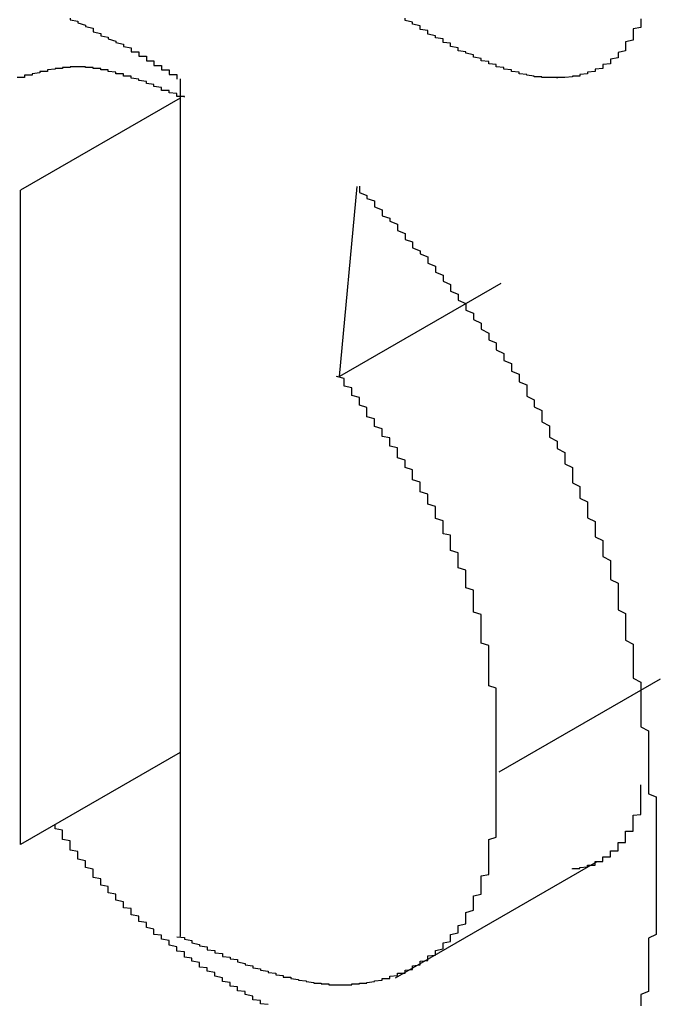
# Model space of a CAD drawing. Extents: x -1972 to 2445, y -613 to 454.
# Drawn here: x -1689 to -1689, y 117 to 118 of the extents above; entities that cross this region are included whole.
import ezdxf

# ---------------------------------------------------------------- set-up
doc = ezdxf.new("R2010")
doc.units = 0
doc.layers.get('0').update_dxf_attribs({"linetype": 'CONTINUOUS'})

msp = doc.modelspace()

# ---------------------------------------------------------------- linework, layer by layer
at = {"color": 7, "linetype": 'CONTINUOUS'}
for p, q in [((-1689.2857, 118.2463), (-1689.2857, 117.1184)), ((-1689.2856, 118.2207), (-1689.4952, 118.0997)), ((-1689.4952, 117.2393), (-1689.4952, 118.0997)), ((-1689.0761, 117.8548), (-1689.0528, 118.1048)), ((-1688.864, 117.9773), (-1689.0761, 117.8548)), ((-1688.6544, 117.4568), (-1688.8666, 117.3344)), ((-1689.2856, 117.3603), (-1689.4952, 117.2393)), ((-1689.0027, 117.0638), (-1688.7375, 117.2168))]:
    msp.add_line(p, q, dxfattribs=at)
at = {"color": 7}
for points in [[(-1689.43, 118.326, 0), (-1689.43, 118.324, 0), (-1689.42, 118.322, 0), (-1689.42, 118.32, 0), (-1689.41, 118.317, 0), (-1689.41, 118.315, 0), (-1689.4, 118.313, 0), (-1689.4, 118.31, 0), (-1689.4, 118.308, 0), (-1689.39, 118.306, 0), (-1689.39, 118.303, 0), (-1689.38, 118.301, 0), (-1689.38, 118.299, 0), (-1689.37, 118.296, 0), (-1689.37, 118.294, 0), (-1689.36, 118.292, 0), (-1689.36, 118.289, 0), (-1689.35, 118.287, 0), (-1689.35, 118.284, 0), (-1689.35, 118.282, 0)], [(-1688.68, 118.325, 0), (-1688.68, 118.323, 0), (-1688.68, 118.321, 0), (-1688.68, 118.318, 0), (-1688.68, 118.316, 0), (-1688.68, 118.314, 0), (-1688.69, 118.312, 0), (-1688.69, 118.31, 0), (-1688.69, 118.307, 0), (-1688.69, 118.305, 0), (-1688.69, 118.303, 0), (-1688.69, 118.301, 0), (-1688.69, 118.299, 0), (-1688.69, 118.297, 0), (-1688.7, 118.295, 0), (-1688.7, 118.294, 0), (-1688.7, 118.292, 0), (-1688.7, 118.29, 0), (-1688.7, 118.288, 0), (-1688.7, 118.286, 0), (-1688.7, 118.285, 0), (-1688.7, 118.283, 0), (-1688.71, 118.281, 0), (-1688.71, 118.28, 0), (-1688.71, 118.278, 0), (-1688.71, 118.277, 0), (-1688.71, 118.275, 0), (-1688.71, 118.274, 0), (-1688.72, 118.272, 0), (-1688.72, 118.271, 0), (-1688.72, 118.27, 0), (-1688.72, 118.268, 0), (-1688.72, 118.267, 0), (-1688.72, 118.266, 0), (-1688.73, 118.265, 0), (-1688.73, 118.264, 0), (-1688.73, 118.262, 0), (-1688.73, 118.261, 0), (-1688.73, 118.26, 0), (-1688.74, 118.259, 0), (-1688.74, 118.259, 0), (-1688.74, 118.258, 0), (-1688.74, 118.257, 0), (-1688.74, 118.256, 0), (-1688.75, 118.255, 0), (-1688.75, 118.254, 0), (-1688.75, 118.254, 0), (-1688.75, 118.253, 0), (-1688.75, 118.253, 0), (-1688.76, 118.252, 0), (-1688.76, 118.251, 0), (-1688.76, 118.251, 0), (-1688.76, 118.25, 0), (-1688.77, 118.25, 0), (-1688.77, 118.25, 0), (-1688.77, 118.249, 0), (-1688.77, 118.249, 0), (-1688.77, 118.249, 0), (-1688.78, 118.248, 0), (-1688.78, 118.248, 0), (-1688.78, 118.248, 0), (-1688.78, 118.248, 0), (-1688.79, 118.248, 0), (-1688.79, 118.248, 0), (-1688.79, 118.248, 0), (-1688.79, 118.247, 0), (-1688.79, 118.248, 0), (-1688.8, 118.248, 0), (-1688.8, 118.248, 0), (-1688.8, 118.248, 0), (-1688.8, 118.248, 0), (-1688.81, 118.248, 0), (-1688.81, 118.248, 0), (-1688.81, 118.249, 0), (-1688.81, 118.249, 0), (-1688.82, 118.249, 0), (-1688.82, 118.25, 0), (-1688.82, 118.25, 0), (-1688.82, 118.25, 0), (-1688.83, 118.251, 0), (-1688.83, 118.251, 0), (-1688.83, 118.252, 0), (-1688.83, 118.252, 0), (-1688.84, 118.253, 0), (-1688.84, 118.254, 0), (-1688.84, 118.254, 0), (-1688.84, 118.255, 0), (-1688.85, 118.256, 0), (-1688.85, 118.256, 0), (-1688.85, 118.257, 0), (-1688.85, 118.258, 0), (-1688.86, 118.259, 0), (-1688.86, 118.259, 0), (-1688.86, 118.26, 0), (-1688.86, 118.261, 0), (-1688.87, 118.262, 0), (-1688.87, 118.263, 0), (-1688.87, 118.264, 0), (-1688.87, 118.265, 0), (-1688.88, 118.266, 0), (-1688.88, 118.267, 0), (-1688.88, 118.268, 0), (-1688.88, 118.269, 0), (-1688.89, 118.27, 0), (-1688.89, 118.271, 0), (-1688.89, 118.272, 0), (-1688.89, 118.273, 0), (-1688.9, 118.275, 0), (-1688.9, 118.276, 0), (-1688.9, 118.277, 0), (-1688.9, 118.278, 0), (-1688.91, 118.28, 0), (-1688.91, 118.281, 0), (-1688.91, 118.282, 0), (-1688.92, 118.283, 0), (-1688.92, 118.285, 0), (-1688.92, 118.286, 0), (-1688.92, 118.287, 0), (-1688.93, 118.289, 0), (-1688.93, 118.29, 0), (-1688.93, 118.292, 0), (-1688.93, 118.293, 0), (-1688.94, 118.294, 0), (-1688.94, 118.296, 0), (-1688.94, 118.297, 0), (-1688.94, 118.299, 0), (-1688.95, 118.3, 0), (-1688.95, 118.302, 0), (-1688.95, 118.303, 0), (-1688.96, 118.305, 0), (-1688.96, 118.307, 0), (-1688.96, 118.308, 0), (-1688.96, 118.31, 0), (-1688.97, 118.311, 0), (-1688.97, 118.313, 0), (-1688.97, 118.314, 0), (-1688.97, 118.316, 0), (-1688.98, 118.318, 0), (-1688.98, 118.319, 0), (-1688.98, 118.321, 0), (-1688.99, 118.323, 0), (-1688.99, 118.324, 0), (-1688.99, 118.326, 0)], [(-1689.35, 118.282, 0), (-1689.34, 118.282, 0), (-1689.34, 118.282, 0), (-1689.34, 118.281, 0), (-1689.34, 118.281, 0), (-1689.34, 118.281, 0), (-1689.34, 118.281, 0), (-1689.34, 118.28, 0), (-1689.34, 118.28, 0), (-1689.34, 118.28, 0), (-1689.34, 118.28, 0), (-1689.34, 118.28, 0), (-1689.34, 118.279, 0), (-1689.34, 118.279, 0), (-1689.34, 118.279, 0), (-1689.34, 118.279, 0), (-1689.34, 118.278, 0), (-1689.34, 118.278, 0), (-1689.34, 118.278, 0), (-1689.34, 118.278, 0), (-1689.34, 118.278, 0), (-1689.34, 118.277, 0), (-1689.34, 118.277, 0), (-1689.34, 118.277, 0), (-1689.34, 118.277, 0), (-1689.34, 118.276, 0), (-1689.34, 118.276, 0), (-1689.34, 118.276, 0), (-1689.33, 118.276, 0), (-1689.33, 118.276, 0), (-1689.33, 118.275, 0), (-1689.33, 118.275, 0), (-1689.33, 118.275, 0), (-1689.33, 118.275, 0), (-1689.33, 118.274, 0), (-1689.33, 118.274, 0), (-1689.33, 118.274, 0), (-1689.33, 118.274, 0), (-1689.33, 118.274, 0), (-1689.33, 118.273, 0), (-1689.33, 118.273, 0), (-1689.33, 118.273, 0), (-1689.33, 118.273, 0), (-1689.33, 118.272, 0), (-1689.33, 118.272, 0), (-1689.33, 118.272, 0), (-1689.33, 118.272, 0), (-1689.33, 118.272, 0), (-1689.33, 118.271, 0), (-1689.33, 118.271, 0), (-1689.33, 118.271, 0), (-1689.33, 118.271, 0), (-1689.33, 118.27, 0), (-1689.33, 118.27, 0), (-1689.33, 118.27, 0), (-1689.32, 118.27, 0), (-1689.32, 118.27, 0), (-1689.32, 118.269, 0), (-1689.32, 118.269, 0), (-1689.32, 118.269, 0), (-1689.32, 118.269, 0), (-1689.32, 118.268, 0), (-1689.32, 118.268, 0), (-1689.32, 118.268, 0), (-1689.32, 118.268, 0), (-1689.32, 118.268, 0), (-1689.32, 118.267, 0), (-1689.32, 118.267, 0), (-1689.32, 118.267, 0), (-1689.32, 118.267, 0), (-1689.32, 118.266, 0), (-1689.32, 118.266, 0), (-1689.32, 118.266, 0), (-1689.32, 118.266, 0), (-1689.32, 118.266, 0), (-1689.32, 118.265, 0), (-1689.32, 118.265, 0), (-1689.32, 118.265, 0), (-1689.32, 118.265, 0), (-1689.32, 118.264, 0), (-1689.32, 118.264, 0), (-1689.31, 118.264, 0), (-1689.31, 118.264, 0), (-1689.31, 118.264, 0), (-1689.31, 118.263, 0), (-1689.31, 118.263, 0), (-1689.31, 118.263, 0), (-1689.31, 118.263, 0), (-1689.31, 118.262, 0), (-1689.31, 118.262, 0), (-1689.31, 118.262, 0), (-1689.31, 118.262, 0), (-1689.31, 118.261, 0), (-1689.31, 118.261, 0), (-1689.31, 118.261, 0), (-1689.31, 118.261, 0), (-1689.31, 118.261, 0), (-1689.31, 118.26, 0), (-1689.31, 118.26, 0), (-1689.31, 118.26, 0), (-1689.31, 118.26, 0), (-1689.31, 118.259, 0), (-1689.31, 118.259, 0), (-1689.31, 118.259, 0), (-1689.31, 118.259, 0), (-1689.31, 118.259, 0), (-1689.31, 118.258, 0), (-1689.31, 118.258, 0), (-1689.3, 118.258, 0), (-1689.3, 118.258, 0), (-1689.3, 118.257, 0), (-1689.3, 118.257, 0), (-1689.3, 118.257, 0), (-1689.3, 118.257, 0), (-1689.3, 118.257, 0), (-1689.3, 118.256, 0), (-1689.3, 118.256, 0), (-1689.3, 118.256, 0), (-1689.3, 118.256, 0), (-1689.3, 118.255, 0), (-1689.3, 118.255, 0), (-1689.3, 118.255, 0), (-1689.3, 118.255, 0), (-1689.3, 118.254, 0), (-1689.3, 118.254, 0), (-1689.3, 118.254, 0), (-1689.3, 118.254, 0), (-1689.3, 118.254, 0), (-1689.3, 118.253, 0), (-1689.3, 118.253, 0), (-1689.3, 118.253, 0), (-1689.3, 118.253, 0), (-1689.3, 118.252, 0), (-1689.3, 118.252, 0), (-1689.3, 118.252, 0), (-1689.29, 118.252, 0), (-1689.29, 118.252, 0), (-1689.29, 118.251, 0), (-1689.29, 118.251, 0), (-1689.29, 118.251, 0), (-1689.29, 118.251, 0), (-1689.29, 118.25, 0), (-1689.29, 118.25, 0), (-1689.29, 118.25, 0), (-1689.29, 118.25, 0), (-1689.29, 118.25, 0), (-1689.29, 118.249, 0), (-1689.29, 118.249, 0), (-1689.29, 118.249, 0), (-1689.29, 118.249, 0), (-1689.29, 118.248, 0), (-1689.29, 118.248, 0), (-1689.29, 118.248, 0), (-1689.29, 118.248, 0), (-1689.29, 118.247, 0), (-1689.29, 118.247, 0), (-1689.29, 118.247, 0), (-1689.29, 118.247, 0), (-1689.29, 118.247, 0), (-1689.29, 118.246, 0)], [(-1689.28, 118.222, 0), (-1689.28, 118.223, 0), (-1689.29, 118.223, 0), (-1689.29, 118.224, 0), (-1689.29, 118.225, 0), (-1689.29, 118.225, 0), (-1689.29, 118.226, 0), (-1689.29, 118.227, 0), (-1689.29, 118.227, 0), (-1689.3, 118.228, 0), (-1689.3, 118.228, 0), (-1689.3, 118.229, 0), (-1689.3, 118.23, 0), (-1689.3, 118.23, 0), (-1689.3, 118.231, 0), (-1689.31, 118.231, 0), (-1689.31, 118.232, 0), (-1689.31, 118.233, 0), (-1689.31, 118.233, 0), (-1689.31, 118.234, 0), (-1689.31, 118.235, 0), (-1689.31, 118.235, 0), (-1689.32, 118.236, 0), (-1689.32, 118.236, 0), (-1689.32, 118.237, 0), (-1689.32, 118.237, 0), (-1689.32, 118.238, 0), (-1689.32, 118.239, 0), (-1689.32, 118.239, 0), (-1689.33, 118.24, 0), (-1689.33, 118.24, 0), (-1689.33, 118.241, 0), (-1689.33, 118.241, 0), (-1689.33, 118.242, 0), (-1689.33, 118.243, 0), (-1689.33, 118.243, 0), (-1689.34, 118.244, 0), (-1689.34, 118.244, 0), (-1689.34, 118.245, 0), (-1689.34, 118.245, 0), (-1689.34, 118.246, 0), (-1689.34, 118.246, 0), (-1689.35, 118.247, 0), (-1689.35, 118.247, 0), (-1689.35, 118.248, 0), (-1689.35, 118.248, 0), (-1689.35, 118.249, 0), (-1689.35, 118.249, 0), (-1689.35, 118.25, 0), (-1689.36, 118.25, 0), (-1689.36, 118.251, 0), (-1689.36, 118.251, 0), (-1689.36, 118.251, 0), (-1689.36, 118.252, 0), (-1689.36, 118.252, 0), (-1689.36, 118.253, 0), (-1689.37, 118.253, 0), (-1689.37, 118.254, 0), (-1689.37, 118.254, 0), (-1689.37, 118.254, 0), (-1689.37, 118.255, 0), (-1689.37, 118.255, 0), (-1689.37, 118.255, 0), (-1689.38, 118.256, 0), (-1689.38, 118.256, 0), (-1689.38, 118.257, 0), (-1689.38, 118.257, 0), (-1689.38, 118.257, 0), (-1689.38, 118.258, 0), (-1689.38, 118.258, 0), (-1689.39, 118.258, 0), (-1689.39, 118.258, 0), (-1689.39, 118.259, 0), (-1689.39, 118.259, 0), (-1689.39, 118.259, 0), (-1689.39, 118.259, 0), (-1689.39, 118.26, 0), (-1689.39, 118.26, 0), (-1689.4, 118.26, 0), (-1689.4, 118.26, 0), (-1689.4, 118.26, 0), (-1689.4, 118.261, 0), (-1689.4, 118.261, 0), (-1689.4, 118.261, 0), (-1689.4, 118.261, 0), (-1689.41, 118.261, 0), (-1689.41, 118.261, 0), (-1689.41, 118.262, 0), (-1689.41, 118.262, 0), (-1689.41, 118.262, 0), (-1689.41, 118.262, 0), (-1689.41, 118.262, 0), (-1689.41, 118.262, 0), (-1689.42, 118.262, 0), (-1689.42, 118.262, 0), (-1689.42, 118.262, 0), (-1689.42, 118.262, 0), (-1689.42, 118.262, 0), (-1689.42, 118.262, 0), (-1689.42, 118.262, 0), (-1689.43, 118.262, 0), (-1689.43, 118.262, 0), (-1689.43, 118.262, 0), (-1689.43, 118.262, 0), (-1689.43, 118.262, 0), (-1689.43, 118.262, 0), (-1689.43, 118.261, 0), (-1689.43, 118.261, 0), (-1689.44, 118.261, 0), (-1689.44, 118.261, 0), (-1689.44, 118.261, 0), (-1689.44, 118.261, 0), (-1689.44, 118.261, 0), (-1689.44, 118.261, 0), (-1689.44, 118.26, 0), (-1689.44, 118.26, 0), (-1689.45, 118.26, 0), (-1689.45, 118.26, 0), (-1689.45, 118.26, 0), (-1689.45, 118.259, 0), (-1689.45, 118.259, 0), (-1689.45, 118.259, 0), (-1689.45, 118.259, 0), (-1689.45, 118.259, 0), (-1689.46, 118.258, 0), (-1689.46, 118.258, 0), (-1689.46, 118.258, 0), (-1689.46, 118.258, 0), (-1689.46, 118.257, 0), (-1689.46, 118.257, 0), (-1689.46, 118.257, 0), (-1689.46, 118.256, 0), (-1689.47, 118.256, 0), (-1689.47, 118.256, 0), (-1689.47, 118.256, 0), (-1689.47, 118.255, 0), (-1689.47, 118.255, 0), (-1689.47, 118.255, 0), (-1689.47, 118.254, 0), (-1689.47, 118.254, 0), (-1689.47, 118.254, 0), (-1689.48, 118.253, 0), (-1689.48, 118.253, 0), (-1689.48, 118.253, 0), (-1689.48, 118.252, 0), (-1689.48, 118.252, 0), (-1689.48, 118.252, 0), (-1689.48, 118.251, 0), (-1689.48, 118.251, 0), (-1689.49, 118.251, 0), (-1689.49, 118.25, 0), (-1689.49, 118.25, 0), (-1689.49, 118.25, 0), (-1689.49, 118.249, 0), (-1689.49, 118.249, 0), (-1689.49, 118.249, 0), (-1689.49, 118.248, 0), (-1689.5, 118.248, 0)], [(-1689.05, 118.105, 0), (-1689.05, 118.101, 0), (-1689.05, 118.097, 0), (-1689.04, 118.093, 0), (-1689.04, 118.089, 0), (-1689.03, 118.086, 0), (-1689.03, 118.082, 0), (-1689.03, 118.078, 0), (-1689.02, 118.074, 0), (-1689.02, 118.07, 0), (-1689.02, 118.066, 0), (-1689.01, 118.063, 0), (-1689.01, 118.059, 0), (-1689, 118.055, 0), (-1689, 118.051, 0), (-1689, 118.047, 0), (-1688.99, 118.043, 0), (-1688.99, 118.039, 0), (-1688.99, 118.035, 0), (-1688.98, 118.032, 0), (-1688.98, 118.028, 0), (-1688.98, 118.024, 0), (-1688.97, 118.02, 0), (-1688.97, 118.016, 0), (-1688.96, 118.012, 0), (-1688.96, 118.008, 0), (-1688.96, 118.004, 0), (-1688.95, 118, 0), (-1688.95, 117.996, 0), (-1688.95, 117.992, 0), (-1688.94, 117.988, 0), (-1688.94, 117.984, 0), (-1688.94, 117.98, 0), (-1688.93, 117.976, 0), (-1688.93, 117.972, 0), (-1688.93, 117.967, 0), (-1688.92, 117.963, 0), (-1688.92, 117.959, 0), (-1688.92, 117.955, 0), (-1688.91, 117.951, 0), (-1688.91, 117.947, 0), (-1688.91, 117.942, 0), (-1688.9, 117.938, 0), (-1688.9, 117.934, 0), (-1688.9, 117.93, 0), (-1688.89, 117.925, 0), (-1688.89, 117.921, 0), (-1688.89, 117.917, 0), (-1688.88, 117.912, 0), (-1688.88, 117.908, 0), (-1688.88, 117.903, 0), (-1688.87, 117.899, 0), (-1688.87, 117.894, 0), (-1688.87, 117.89, 0), (-1688.86, 117.885, 0), (-1688.86, 117.881, 0), (-1688.86, 117.876, 0), (-1688.85, 117.872, 0), (-1688.85, 117.867, 0), (-1688.85, 117.862, 0), (-1688.84, 117.858, 0), (-1688.84, 117.853, 0), (-1688.84, 117.848, 0), (-1688.83, 117.844, 0), (-1688.83, 117.839, 0), (-1688.83, 117.834, 0), (-1688.83, 117.829, 0), (-1688.82, 117.824, 0), (-1688.82, 117.82, 0), (-1688.82, 117.815, 0), (-1688.81, 117.81, 0), (-1688.81, 117.805, 0), (-1688.81, 117.8, 0), (-1688.81, 117.795, 0), (-1688.8, 117.79, 0), (-1688.8, 117.785, 0), (-1688.8, 117.78, 0), (-1688.8, 117.775, 0), (-1688.79, 117.77, 0), (-1688.79, 117.765, 0), (-1688.79, 117.76, 0), (-1688.78, 117.755, 0), (-1688.78, 117.75, 0), (-1688.78, 117.745, 0), (-1688.78, 117.74, 0), (-1688.77, 117.735, 0), (-1688.77, 117.73, 0), (-1688.77, 117.725, 0), (-1688.77, 117.72, 0), (-1688.77, 117.715, 0), (-1688.76, 117.71, 0), (-1688.76, 117.705, 0), (-1688.76, 117.7, 0), (-1688.76, 117.695, 0), (-1688.75, 117.69, 0), (-1688.75, 117.684, 0), (-1688.75, 117.679, 0), (-1688.75, 117.674, 0), (-1688.75, 117.669, 0), (-1688.74, 117.664, 0), (-1688.74, 117.659, 0), (-1688.74, 117.654, 0), (-1688.74, 117.649, 0), (-1688.74, 117.644, 0), (-1688.73, 117.639, 0), (-1688.73, 117.633, 0), (-1688.73, 117.628, 0), (-1688.73, 117.623, 0), (-1688.73, 117.618, 0), (-1688.72, 117.613, 0), (-1688.72, 117.608, 0), (-1688.72, 117.603, 0), (-1688.72, 117.598, 0), (-1688.72, 117.593, 0), (-1688.72, 117.588, 0), (-1688.71, 117.583, 0), (-1688.71, 117.578, 0), (-1688.71, 117.573, 0), (-1688.71, 117.568, 0), (-1688.71, 117.563, 0), (-1688.71, 117.558, 0), (-1688.71, 117.553, 0), (-1688.71, 117.548, 0), (-1688.7, 117.543, 0), (-1688.7, 117.538, 0), (-1688.7, 117.533, 0), (-1688.7, 117.528, 0), (-1688.7, 117.523, 0), (-1688.7, 117.518, 0), (-1688.7, 117.513, 0), (-1688.7, 117.508, 0), (-1688.69, 117.503, 0), (-1688.69, 117.498, 0), (-1688.69, 117.493, 0), (-1688.69, 117.488, 0), (-1688.69, 117.483, 0), (-1688.69, 117.478, 0), (-1688.69, 117.473, 0), (-1688.69, 117.468, 0), (-1688.69, 117.463, 0), (-1688.69, 117.458, 0), (-1688.68, 117.453, 0), (-1688.68, 117.448, 0), (-1688.68, 117.443, 0), (-1688.68, 117.438, 0), (-1688.68, 117.434, 0), (-1688.68, 117.429, 0), (-1688.68, 117.424, 0), (-1688.68, 117.419, 0), (-1688.68, 117.414, 0), (-1688.68, 117.409, 0), (-1688.68, 117.404, 0), (-1688.68, 117.399, 0), (-1688.68, 117.394, 0), (-1688.67, 117.389, 0), (-1688.67, 117.384, 0), (-1688.67, 117.38, 0), (-1688.67, 117.375, 0), (-1688.67, 117.37, 0), (-1688.67, 117.365, 0), (-1688.67, 117.36, 0), (-1688.67, 117.355, 0), (-1688.67, 117.35, 0), (-1688.67, 117.345, 0), (-1688.67, 117.34, 0), (-1688.67, 117.336, 0), (-1688.67, 117.331, 0), (-1688.67, 117.326, 0), (-1688.67, 117.321, 0), (-1688.67, 117.316, 0), (-1688.67, 117.311, 0), (-1688.67, 117.306, 0), (-1688.66, 117.302, 0), (-1688.66, 117.297, 0), (-1688.66, 117.292, 0), (-1688.66, 117.287, 0), (-1688.66, 117.282, 0), (-1688.66, 117.277, 0), (-1688.66, 117.272, 0), (-1688.66, 117.267, 0), (-1688.66, 117.263, 0), (-1688.66, 117.258, 0), (-1688.66, 117.253, 0), (-1688.66, 117.248, 0), (-1688.66, 117.243, 0), (-1688.66, 117.238, 0), (-1688.66, 117.233, 0), (-1688.66, 117.229, 0), (-1688.66, 117.224, 0), (-1688.66, 117.219, 0), (-1688.66, 117.214, 0), (-1688.66, 117.209, 0)], [(-1688.87, 117.334, 0), (-1688.87, 117.337, 0), (-1688.87, 117.34, 0), (-1688.87, 117.342, 0), (-1688.87, 117.345, 0), (-1688.87, 117.348, 0), (-1688.87, 117.35, 0), (-1688.87, 117.353, 0), (-1688.87, 117.356, 0), (-1688.87, 117.358, 0), (-1688.87, 117.361, 0), (-1688.87, 117.364, 0), (-1688.87, 117.366, 0), (-1688.87, 117.369, 0), (-1688.87, 117.372, 0), (-1688.87, 117.374, 0), (-1688.87, 117.377, 0), (-1688.87, 117.38, 0), (-1688.87, 117.382, 0), (-1688.87, 117.385, 0), (-1688.87, 117.388, 0), (-1688.87, 117.39, 0), (-1688.87, 117.393, 0), (-1688.87, 117.396, 0), (-1688.87, 117.398, 0), (-1688.87, 117.401, 0), (-1688.87, 117.404, 0), (-1688.87, 117.407, 0), (-1688.87, 117.409, 0), (-1688.87, 117.412, 0), (-1688.87, 117.415, 0), (-1688.87, 117.417, 0), (-1688.87, 117.42, 0), (-1688.87, 117.423, 0), (-1688.87, 117.426, 0), (-1688.87, 117.428, 0), (-1688.87, 117.431, 0), (-1688.87, 117.434, 0), (-1688.87, 117.437, 0), (-1688.87, 117.439, 0), (-1688.87, 117.442, 0), (-1688.87, 117.445, 0), (-1688.88, 117.448, 0), (-1688.88, 117.45, 0), (-1688.88, 117.453, 0), (-1688.88, 117.456, 0), (-1688.88, 117.459, 0), (-1688.88, 117.462, 0), (-1688.88, 117.464, 0), (-1688.88, 117.467, 0), (-1688.88, 117.47, 0), (-1688.88, 117.473, 0), (-1688.88, 117.476, 0), (-1688.88, 117.478, 0), (-1688.88, 117.481, 0), (-1688.88, 117.484, 0), (-1688.88, 117.487, 0), (-1688.88, 117.49, 0), (-1688.88, 117.493, 0), (-1688.88, 117.495, 0), (-1688.88, 117.498, 0), (-1688.88, 117.501, 0), (-1688.89, 117.504, 0), (-1688.89, 117.507, 0), (-1688.89, 117.51, 0), (-1688.89, 117.513, 0), (-1688.89, 117.516, 0), (-1688.89, 117.519, 0), (-1688.89, 117.521, 0), (-1688.89, 117.524, 0), (-1688.89, 117.527, 0), (-1688.89, 117.53, 0), (-1688.89, 117.533, 0), (-1688.89, 117.536, 0), (-1688.89, 117.539, 0), (-1688.89, 117.542, 0), (-1688.9, 117.545, 0), (-1688.9, 117.548, 0), (-1688.9, 117.551, 0), (-1688.9, 117.554, 0), (-1688.9, 117.556, 0), (-1688.9, 117.559, 0), (-1688.9, 117.562, 0), (-1688.9, 117.565, 0), (-1688.9, 117.568, 0), (-1688.9, 117.571, 0), (-1688.9, 117.574, 0), (-1688.91, 117.577, 0), (-1688.91, 117.58, 0), (-1688.91, 117.583, 0), (-1688.91, 117.586, 0), (-1688.91, 117.589, 0), (-1688.91, 117.591, 0), (-1688.91, 117.594, 0), (-1688.91, 117.597, 0), (-1688.91, 117.6, 0), (-1688.92, 117.603, 0), (-1688.92, 117.606, 0), (-1688.92, 117.609, 0), (-1688.92, 117.612, 0), (-1688.92, 117.615, 0), (-1688.92, 117.617, 0), (-1688.92, 117.62, 0), (-1688.92, 117.623, 0), (-1688.93, 117.626, 0), (-1688.93, 117.629, 0), (-1688.93, 117.632, 0), (-1688.93, 117.634, 0), (-1688.93, 117.637, 0), (-1688.93, 117.64, 0), (-1688.93, 117.643, 0), (-1688.93, 117.646, 0), (-1688.94, 117.648, 0), (-1688.94, 117.651, 0), (-1688.94, 117.654, 0), (-1688.94, 117.657, 0), (-1688.94, 117.66, 0), (-1688.94, 117.662, 0), (-1688.94, 117.665, 0), (-1688.95, 117.668, 0), (-1688.95, 117.671, 0), (-1688.95, 117.673, 0), (-1688.95, 117.676, 0), (-1688.95, 117.679, 0), (-1688.95, 117.681, 0), (-1688.95, 117.684, 0), (-1688.96, 117.687, 0), (-1688.96, 117.69, 0), (-1688.96, 117.692, 0), (-1688.96, 117.695, 0), (-1688.96, 117.698, 0), (-1688.96, 117.7, 0), (-1688.97, 117.703, 0), (-1688.97, 117.706, 0), (-1688.97, 117.708, 0), (-1688.97, 117.711, 0), (-1688.97, 117.714, 0), (-1688.97, 117.716, 0), (-1688.98, 117.719, 0), (-1688.98, 117.722, 0), (-1688.98, 117.724, 0), (-1688.98, 117.727, 0), (-1688.98, 117.73, 0), (-1688.98, 117.732, 0), (-1688.99, 117.735, 0), (-1688.99, 117.737, 0), (-1688.99, 117.74, 0), (-1688.99, 117.743, 0), (-1688.99, 117.745, 0), (-1689, 117.748, 0), (-1689, 117.75, 0), (-1689, 117.753, 0), (-1689, 117.756, 0), (-1689, 117.758, 0), (-1689, 117.761, 0), (-1689.01, 117.763, 0), (-1689.01, 117.766, 0), (-1689.01, 117.768, 0), (-1689.01, 117.771, 0), (-1689.01, 117.774, 0), (-1689.02, 117.776, 0), (-1689.02, 117.779, 0), (-1689.02, 117.781, 0), (-1689.02, 117.784, 0), (-1689.02, 117.786, 0), (-1689.03, 117.789, 0), (-1689.03, 117.792, 0), (-1689.03, 117.794, 0), (-1689.03, 117.797, 0), (-1689.03, 117.799, 0), (-1689.04, 117.802, 0), (-1689.04, 117.804, 0), (-1689.04, 117.807, 0), (-1689.04, 117.809, 0), (-1689.04, 117.812, 0), (-1689.04, 117.814, 0), (-1689.05, 117.817, 0), (-1689.05, 117.819, 0), (-1689.05, 117.822, 0), (-1689.05, 117.825, 0), (-1689.05, 117.827, 0), (-1689.06, 117.83, 0), (-1689.06, 117.832, 0), (-1689.06, 117.835, 0), (-1689.06, 117.837, 0), (-1689.06, 117.84, 0), (-1689.07, 117.842, 0), (-1689.07, 117.845, 0), (-1689.07, 117.847, 0), (-1689.07, 117.85, 0), (-1689.07, 117.852, 0), (-1689.08, 117.855, 0)], [(-1689.29, 117.118, 0), (-1689.28, 117.117, 0), (-1689.28, 117.116, 0), (-1689.28, 117.115, 0), (-1689.27, 117.113, 0), (-1689.27, 117.112, 0), (-1689.27, 117.111, 0), (-1689.27, 117.11, 0), (-1689.26, 117.108, 0), (-1689.26, 117.107, 0), (-1689.26, 117.106, 0), (-1689.25, 117.105, 0), (-1689.25, 117.103, 0), (-1689.25, 117.102, 0), (-1689.25, 117.101, 0), (-1689.24, 117.1, 0), (-1689.24, 117.098, 0), (-1689.24, 117.097, 0), (-1689.23, 117.096, 0), (-1689.23, 117.095, 0), (-1689.23, 117.094, 0), (-1689.23, 117.092, 0), (-1689.22, 117.091, 0), (-1689.22, 117.09, 0), (-1689.22, 117.089, 0), (-1689.21, 117.088, 0), (-1689.21, 117.087, 0), (-1689.21, 117.086, 0), (-1689.21, 117.085, 0), (-1689.2, 117.083, 0), (-1689.2, 117.082, 0), (-1689.2, 117.081, 0), (-1689.19, 117.08, 0), (-1689.19, 117.079, 0), (-1689.19, 117.078, 0), (-1689.19, 117.077, 0), (-1689.18, 117.076, 0), (-1689.18, 117.075, 0), (-1689.18, 117.074, 0), (-1689.17, 117.073, 0), (-1689.17, 117.073, 0), (-1689.17, 117.072, 0), (-1689.17, 117.071, 0), (-1689.16, 117.07, 0), (-1689.16, 117.069, 0), (-1689.16, 117.068, 0), (-1689.15, 117.067, 0), (-1689.15, 117.067, 0), (-1689.15, 117.066, 0), (-1689.15, 117.065, 0), (-1689.14, 117.065, 0), (-1689.14, 117.064, 0), (-1689.14, 117.063, 0), (-1689.14, 117.063, 0), (-1689.13, 117.062, 0), (-1689.13, 117.061, 0), (-1689.13, 117.061, 0), (-1689.12, 117.06, 0), (-1689.12, 117.06, 0), (-1689.12, 117.059, 0), (-1689.12, 117.059, 0), (-1689.11, 117.058, 0), (-1689.11, 117.058, 0), (-1689.11, 117.058, 0), (-1689.11, 117.057, 0), (-1689.1, 117.057, 0), (-1689.1, 117.057, 0), (-1689.1, 117.056, 0), (-1689.09, 117.056, 0), (-1689.09, 117.056, 0), (-1689.09, 117.056, 0), (-1689.09, 117.055, 0), (-1689.08, 117.055, 0), (-1689.08, 117.055, 0), (-1689.08, 117.055, 0), (-1689.08, 117.055, 0), (-1689.07, 117.055, 0), (-1689.07, 117.055, 0), (-1689.07, 117.055, 0), (-1689.07, 117.055, 0), (-1689.06, 117.055, 0), (-1689.06, 117.056, 0), (-1689.06, 117.056, 0), (-1689.06, 117.056, 0), (-1689.05, 117.056, 0), (-1689.05, 117.056, 0), (-1689.05, 117.057, 0), (-1689.05, 117.057, 0), (-1689.04, 117.057, 0), (-1689.04, 117.058, 0), (-1689.04, 117.058, 0), (-1689.04, 117.058, 0), (-1689.03, 117.059, 0), (-1689.03, 117.059, 0), (-1689.03, 117.06, 0), (-1689.03, 117.06, 0), (-1689.02, 117.061, 0), (-1689.02, 117.061, 0), (-1689.02, 117.062, 0), (-1689.02, 117.063, 0), (-1689.01, 117.063, 0), (-1689.01, 117.064, 0), (-1689.01, 117.065, 0), (-1689.01, 117.065, 0), (-1689.01, 117.066, 0), (-1689, 117.067, 0), (-1689, 117.068, 0), (-1689, 117.069, 0), (-1689, 117.07, 0), (-1688.99, 117.07, 0), (-1688.99, 117.071, 0), (-1688.99, 117.072, 0), (-1688.99, 117.073, 0), (-1688.99, 117.074, 0), (-1688.98, 117.075, 0), (-1688.98, 117.076, 0), (-1688.98, 117.078, 0), (-1688.98, 117.079, 0), (-1688.98, 117.08, 0), (-1688.97, 117.081, 0), (-1688.97, 117.082, 0), (-1688.97, 117.083, 0), (-1688.97, 117.085, 0), (-1688.97, 117.086, 0), (-1688.96, 117.087, 0), (-1688.96, 117.089, 0), (-1688.96, 117.09, 0), (-1688.96, 117.091, 0), (-1688.96, 117.093, 0), (-1688.95, 117.094, 0), (-1688.95, 117.096, 0), (-1688.95, 117.097, 0), (-1688.95, 117.099, 0), (-1688.95, 117.1, 0), (-1688.94, 117.102, 0), (-1688.94, 117.104, 0), (-1688.94, 117.105, 0), (-1688.94, 117.107, 0), (-1688.94, 117.109, 0), (-1688.94, 117.11, 0), (-1688.93, 117.112, 0), (-1688.93, 117.114, 0), (-1688.93, 117.116, 0), (-1688.93, 117.118, 0), (-1688.93, 117.119, 0), (-1688.93, 117.121, 0), (-1688.92, 117.123, 0), (-1688.92, 117.125, 0), (-1688.92, 117.127, 0), (-1688.92, 117.129, 0), (-1688.92, 117.131, 0), (-1688.92, 117.133, 0), (-1688.91, 117.135, 0), (-1688.91, 117.137, 0), (-1688.91, 117.139, 0), (-1688.91, 117.142, 0), (-1688.91, 117.144, 0), (-1688.91, 117.146, 0), (-1688.91, 117.148, 0), (-1688.91, 117.15, 0), (-1688.9, 117.153, 0), (-1688.9, 117.155, 0), (-1688.9, 117.157, 0), (-1688.9, 117.16, 0), (-1688.9, 117.162, 0), (-1688.9, 117.164, 0), (-1688.9, 117.167, 0), (-1688.9, 117.169, 0), (-1688.9, 117.172, 0), (-1688.89, 117.174, 0), (-1688.89, 117.177, 0), (-1688.89, 117.179, 0), (-1688.89, 117.182, 0), (-1688.89, 117.184, 0), (-1688.89, 117.187, 0), (-1688.89, 117.19, 0), (-1688.89, 117.192, 0), (-1688.89, 117.195, 0), (-1688.89, 117.198, 0), (-1688.88, 117.2, 0), (-1688.88, 117.203, 0), (-1688.88, 117.206, 0), (-1688.88, 117.209, 0), (-1688.88, 117.211, 0), (-1688.88, 117.214, 0), (-1688.88, 117.217, 0), (-1688.88, 117.22, 0), (-1688.88, 117.223, 0), (-1688.88, 117.226, 0), (-1688.88, 117.229, 0), (-1688.88, 117.232, 0), (-1688.88, 117.234, 0), (-1688.88, 117.237, 0), (-1688.88, 117.24, 0), (-1688.88, 117.243, 0), (-1688.88, 117.246, 0), (-1688.87, 117.249, 0), (-1688.87, 117.252, 0), (-1688.87, 117.256, 0), (-1688.87, 117.259, 0), (-1688.87, 117.262, 0), (-1688.87, 117.265, 0), (-1688.87, 117.268, 0), (-1688.87, 117.271, 0), (-1688.87, 117.274, 0), (-1688.87, 117.277, 0), (-1688.87, 117.28, 0), (-1688.87, 117.283, 0), (-1688.87, 117.287, 0), (-1688.87, 117.29, 0), (-1688.87, 117.293, 0), (-1688.87, 117.296, 0), (-1688.87, 117.299, 0), (-1688.87, 117.302, 0), (-1688.87, 117.306, 0), (-1688.87, 117.309, 0), (-1688.87, 117.312, 0), (-1688.87, 117.315, 0), (-1688.87, 117.318, 0), (-1688.87, 117.322, 0), (-1688.87, 117.325, 0), (-1688.87, 117.328, 0), (-1688.87, 117.331, 0), (-1688.87, 117.334, 0)], [(-1688.77, 117.207, 0), (-1688.77, 117.207, 0), (-1688.77, 117.208, 0), (-1688.76, 117.208, 0), (-1688.76, 117.208, 0), (-1688.76, 117.208, 0), (-1688.76, 117.208, 0), (-1688.76, 117.208, 0), (-1688.76, 117.208, 0), (-1688.76, 117.209, 0), (-1688.76, 117.209, 0), (-1688.76, 117.209, 0), (-1688.76, 117.209, 0), (-1688.76, 117.209, 0), (-1688.76, 117.209, 0), (-1688.76, 117.209, 0), (-1688.75, 117.21, 0), (-1688.75, 117.21, 0), (-1688.75, 117.21, 0), (-1688.75, 117.21, 0), (-1688.75, 117.21, 0), (-1688.75, 117.21, 0), (-1688.75, 117.211, 0), (-1688.75, 117.211, 0), (-1688.75, 117.211, 0), (-1688.75, 117.211, 0), (-1688.75, 117.212, 0), (-1688.75, 117.212, 0), (-1688.75, 117.212, 0), (-1688.75, 117.212, 0), (-1688.74, 117.212, 0), (-1688.74, 117.213, 0), (-1688.74, 117.213, 0), (-1688.74, 117.213, 0), (-1688.74, 117.214, 0), (-1688.74, 117.214, 0), (-1688.74, 117.214, 0), (-1688.74, 117.214, 0), (-1688.74, 117.215, 0), (-1688.74, 117.215, 0), (-1688.74, 117.215, 0), (-1688.74, 117.216, 0), (-1688.74, 117.216, 0), (-1688.74, 117.216, 0), (-1688.74, 117.217, 0), (-1688.73, 117.217, 0), (-1688.73, 117.217, 0), (-1688.73, 117.218, 0), (-1688.73, 117.218, 0), (-1688.73, 117.218, 0), (-1688.73, 117.219, 0), (-1688.73, 117.219, 0), (-1688.73, 117.219, 0), (-1688.73, 117.22, 0), (-1688.73, 117.22, 0), (-1688.73, 117.221, 0), (-1688.73, 117.221, 0), (-1688.73, 117.221, 0), (-1688.73, 117.222, 0), (-1688.73, 117.222, 0), (-1688.73, 117.223, 0), (-1688.72, 117.223, 0), (-1688.72, 117.224, 0), (-1688.72, 117.224, 0), (-1688.72, 117.225, 0), (-1688.72, 117.225, 0), (-1688.72, 117.225, 0), (-1688.72, 117.226, 0), (-1688.72, 117.226, 0), (-1688.72, 117.227, 0), (-1688.72, 117.227, 0), (-1688.72, 117.228, 0), (-1688.72, 117.228, 0), (-1688.72, 117.229, 0), (-1688.72, 117.229, 0), (-1688.72, 117.23, 0), (-1688.72, 117.23, 0), (-1688.72, 117.231, 0), (-1688.71, 117.231, 0), (-1688.71, 117.232, 0), (-1688.71, 117.232, 0), (-1688.71, 117.233, 0), (-1688.71, 117.234, 0), (-1688.71, 117.234, 0), (-1688.71, 117.235, 0), (-1688.71, 117.235, 0), (-1688.71, 117.236, 0), (-1688.71, 117.236, 0), (-1688.71, 117.237, 0), (-1688.71, 117.238, 0), (-1688.71, 117.238, 0), (-1688.71, 117.239, 0), (-1688.71, 117.239, 0), (-1688.71, 117.24, 0), (-1688.71, 117.241, 0), (-1688.71, 117.241, 0), (-1688.71, 117.242, 0), (-1688.7, 117.242, 0), (-1688.7, 117.243, 0), (-1688.7, 117.244, 0), (-1688.7, 117.244, 0), (-1688.7, 117.245, 0), (-1688.7, 117.246, 0), (-1688.7, 117.246, 0), (-1688.7, 117.247, 0), (-1688.7, 117.248, 0), (-1688.7, 117.248, 0), (-1688.7, 117.249, 0), (-1688.7, 117.25, 0), (-1688.7, 117.25, 0), (-1688.7, 117.251, 0), (-1688.7, 117.252, 0), (-1688.7, 117.252, 0), (-1688.7, 117.253, 0), (-1688.7, 117.254, 0), (-1688.7, 117.254, 0), (-1688.7, 117.255, 0), (-1688.7, 117.256, 0), (-1688.7, 117.257, 0), (-1688.69, 117.257, 0), (-1688.69, 117.258, 0), (-1688.69, 117.259, 0), (-1688.69, 117.259, 0), (-1688.69, 117.26, 0), (-1688.69, 117.261, 0), (-1688.69, 117.262, 0), (-1688.69, 117.262, 0), (-1688.69, 117.263, 0), (-1688.69, 117.264, 0), (-1688.69, 117.265, 0), (-1688.69, 117.265, 0), (-1688.69, 117.266, 0), (-1688.69, 117.267, 0), (-1688.69, 117.268, 0), (-1688.69, 117.269, 0), (-1688.69, 117.269, 0), (-1688.69, 117.27, 0), (-1688.69, 117.271, 0), (-1688.69, 117.272, 0), (-1688.69, 117.272, 0), (-1688.69, 117.273, 0), (-1688.69, 117.274, 0), (-1688.69, 117.275, 0), (-1688.69, 117.276, 0), (-1688.69, 117.277, 0), (-1688.69, 117.277, 0), (-1688.69, 117.278, 0), (-1688.68, 117.279, 0), (-1688.68, 117.28, 0), (-1688.68, 117.281, 0), (-1688.68, 117.281, 0), (-1688.68, 117.282, 0), (-1688.68, 117.283, 0), (-1688.68, 117.284, 0), (-1688.68, 117.285, 0), (-1688.68, 117.286, 0), (-1688.68, 117.287, 0), (-1688.68, 117.287, 0), (-1688.68, 117.288, 0), (-1688.68, 117.289, 0), (-1688.68, 117.29, 0), (-1688.68, 117.291, 0), (-1688.68, 117.292, 0), (-1688.68, 117.293, 0), (-1688.68, 117.294, 0), (-1688.68, 117.294, 0), (-1688.68, 117.295, 0), (-1688.68, 117.296, 0), (-1688.68, 117.297, 0), (-1688.68, 117.298, 0), (-1688.68, 117.299, 0), (-1688.68, 117.3, 0), (-1688.68, 117.301, 0), (-1688.68, 117.302, 0), (-1688.68, 117.302, 0), (-1688.68, 117.303, 0), (-1688.68, 117.304, 0), (-1688.68, 117.305, 0), (-1688.68, 117.306, 0), (-1688.68, 117.307, 0), (-1688.68, 117.308, 0), (-1688.68, 117.309, 0), (-1688.68, 117.31, 0), (-1688.68, 117.311, 0), (-1688.68, 117.312, 0), (-1688.68, 117.313, 0), (-1688.68, 117.314, 0), (-1688.68, 117.314, 0), (-1688.68, 117.315, 0), (-1688.68, 117.316, 0), (-1688.68, 117.317, 0), (-1688.68, 117.318, 0)], [(-1689.17, 117.029, 0), (-1689.18, 117.03, 0), (-1689.18, 117.031, 0), (-1689.18, 117.033, 0), (-1689.18, 117.034, 0), (-1689.19, 117.035, 0), (-1689.19, 117.037, 0), (-1689.19, 117.038, 0), (-1689.19, 117.039, 0), (-1689.19, 117.04, 0), (-1689.2, 117.042, 0), (-1689.2, 117.043, 0), (-1689.2, 117.044, 0), (-1689.2, 117.046, 0), (-1689.21, 117.047, 0), (-1689.21, 117.048, 0), (-1689.21, 117.05, 0), (-1689.21, 117.051, 0), (-1689.21, 117.052, 0), (-1689.22, 117.053, 0), (-1689.22, 117.055, 0), (-1689.22, 117.056, 0), (-1689.22, 117.058, 0), (-1689.23, 117.059, 0), (-1689.23, 117.06, 0), (-1689.23, 117.062, 0), (-1689.23, 117.063, 0), (-1689.23, 117.064, 0), (-1689.24, 117.066, 0), (-1689.24, 117.067, 0), (-1689.24, 117.068, 0), (-1689.24, 117.07, 0), (-1689.24, 117.071, 0), (-1689.25, 117.073, 0), (-1689.25, 117.074, 0), (-1689.25, 117.075, 0), (-1689.25, 117.077, 0), (-1689.26, 117.078, 0), (-1689.26, 117.08, 0), (-1689.26, 117.081, 0), (-1689.26, 117.083, 0), (-1689.26, 117.084, 0), (-1689.27, 117.086, 0), (-1689.27, 117.087, 0), (-1689.27, 117.088, 0), (-1689.27, 117.09, 0), (-1689.28, 117.091, 0), (-1689.28, 117.093, 0), (-1689.28, 117.094, 0), (-1689.28, 117.096, 0), (-1689.28, 117.098, 0), (-1689.29, 117.099, 0), (-1689.29, 117.101, 0), (-1689.29, 117.102, 0), (-1689.29, 117.104, 0), (-1689.29, 117.105, 0), (-1689.3, 117.107, 0), (-1689.3, 117.108, 0), (-1689.3, 117.11, 0), (-1689.3, 117.112, 0), (-1689.3, 117.113, 0), (-1689.31, 117.115, 0), (-1689.31, 117.116, 0), (-1689.31, 117.118, 0), (-1689.31, 117.12, 0), (-1689.32, 117.121, 0), (-1689.32, 117.123, 0), (-1689.32, 117.125, 0), (-1689.32, 117.126, 0), (-1689.32, 117.128, 0), (-1689.33, 117.13, 0), (-1689.33, 117.131, 0), (-1689.33, 117.133, 0), (-1689.33, 117.135, 0), (-1689.33, 117.137, 0), (-1689.34, 117.138, 0), (-1689.34, 117.14, 0), (-1689.34, 117.142, 0), (-1689.34, 117.144, 0), (-1689.34, 117.145, 0), (-1689.35, 117.147, 0), (-1689.35, 117.149, 0), (-1689.35, 117.151, 0), (-1689.35, 117.153, 0), (-1689.35, 117.155, 0), (-1689.36, 117.156, 0), (-1689.36, 117.158, 0), (-1689.36, 117.16, 0), (-1689.36, 117.162, 0), (-1689.36, 117.164, 0), (-1689.37, 117.166, 0), (-1689.37, 117.168, 0), (-1689.37, 117.17, 0), (-1689.37, 117.172, 0), (-1689.37, 117.174, 0), (-1689.38, 117.176, 0), (-1689.38, 117.178, 0), (-1689.38, 117.18, 0), (-1689.38, 117.182, 0), (-1689.38, 117.184, 0), (-1689.39, 117.186, 0), (-1689.39, 117.188, 0), (-1689.39, 117.19, 0), (-1689.39, 117.192, 0), (-1689.39, 117.194, 0), (-1689.4, 117.196, 0), (-1689.4, 117.198, 0), (-1689.4, 117.201, 0), (-1689.4, 117.203, 0), (-1689.4, 117.205, 0), (-1689.4, 117.207, 0), (-1689.41, 117.209, 0), (-1689.41, 117.211, 0), (-1689.41, 117.214, 0), (-1689.41, 117.216, 0), (-1689.41, 117.218, 0), (-1689.42, 117.22, 0), (-1689.42, 117.223, 0), (-1689.42, 117.225, 0), (-1689.42, 117.227, 0), (-1689.42, 117.23, 0), (-1689.43, 117.232, 0), (-1689.43, 117.234, 0), (-1689.43, 117.237, 0), (-1689.43, 117.239, 0), (-1689.43, 117.241, 0), (-1689.43, 117.244, 0), (-1689.44, 117.246, 0), (-1689.44, 117.249, 0), (-1689.44, 117.251, 0), (-1689.44, 117.253, 0), (-1689.44, 117.256, 0), (-1689.44, 117.258, 0), (-1689.45, 117.26, 0), (-1689.45, 117.263, 0), (-1689.45, 117.265, 0)], [(-1688.66, 117.209, 0), (-1688.66, 117.204, 0), (-1688.66, 117.199, 0), (-1688.66, 117.194, 0), (-1688.66, 117.188, 0), (-1688.66, 117.183, 0), (-1688.66, 117.178, 0), (-1688.66, 117.173, 0), (-1688.66, 117.168, 0), (-1688.66, 117.162, 0), (-1688.66, 117.157, 0), (-1688.66, 117.152, 0), (-1688.66, 117.147, 0), (-1688.66, 117.142, 0), (-1688.66, 117.137, 0), (-1688.66, 117.132, 0), (-1688.66, 117.126, 0), (-1688.66, 117.121, 0), (-1688.67, 117.116, 0), (-1688.67, 117.111, 0), (-1688.67, 117.106, 0), (-1688.67, 117.101, 0), (-1688.67, 117.096, 0), (-1688.67, 117.091, 0), (-1688.67, 117.086, 0), (-1688.67, 117.081, 0), (-1688.67, 117.076, 0), (-1688.67, 117.071, 0), (-1688.67, 117.066, 0), (-1688.67, 117.061, 0), (-1688.67, 117.056, 0), (-1688.67, 117.051, 0), (-1688.67, 117.046, 0), (-1688.68, 117.042, 0), (-1688.68, 117.037, 0), (-1688.68, 117.032, 0), (-1688.68, 117.027, 0)]]:
    msp.add_polyline3d(points, dxfattribs=at)

doc.saveas('drawing.dxf')
